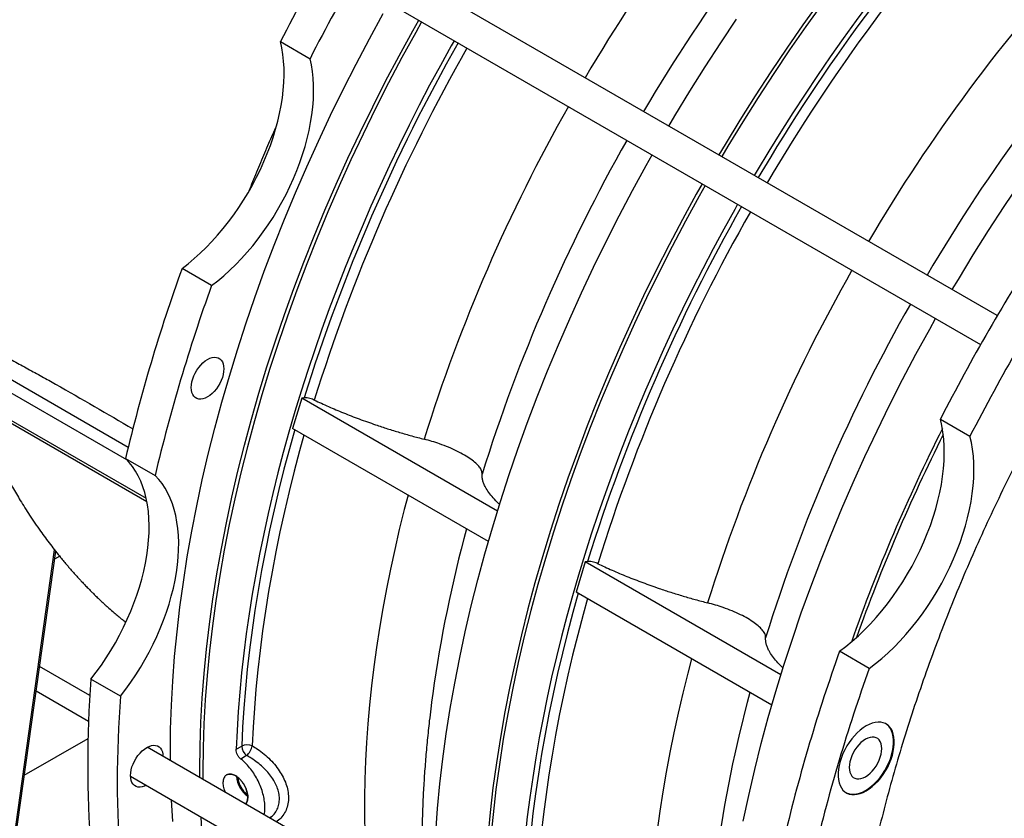
# Model space of a CAD drawing. Units: inches. Extents: x 0.1 to 16.9, y 0.1 to 10.9.
# Drawn here: x 8.6 to 9.3, y 8.6 to 9.1 of the extents above; entities that cross this region are included whole.
import ezdxf

# ---------------------------------------------------------------- set-up
doc = ezdxf.new("R2010")
doc.units = ezdxf.units.IN
doc.header["$MEASUREMENT"] = 0

msp = doc.modelspace()

# ---------------------------------------------------------------- linework, layer by layer
at = {"color": 7, "linetype": 'Continuous', "lineweight": 25}
for p, q in [((9.29423565, 8.92283043), (8.88447074, 9.15938268)), ((8.87336053, 9.14013715), (9.28312457, 8.9035854)), ((8.81747492, 9.10509266), (8.83711678, 9.09375366)), ((8.7716422, 8.94280118), (8.75200034, 8.95414018)), ((8.83157206, 8.86798976), (8.82555877, 8.84775424)), ((8.8332088, 8.86815174), (8.83157206, 8.86798976)), ((8.96177321, 8.79282623), (8.83157206, 8.86798976)), ((8.61863391, 8.86266014), (8.72859235, 8.79918249)), ((8.95574116, 8.77260154), (8.82555877, 8.84775424)), ((9.25636681, 8.85395077), (9.27608723, 8.84256642)), ((8.71443923, 8.82774207), (8.73408109, 8.81640307)), ((8.61867976, 8.42134176), (8.66719013, 8.76703997)), ((8.6196717, 8.42171242), (8.66798868, 8.7660325)), ((8.6706163, 8.76271741), (8.66725086, 8.76077458)), ((9.02013386, 8.75913534), (9.01412057, 8.73889982)), ((9.02177061, 8.75929733), (9.02013386, 8.75913534)), ((9.15033502, 8.68397181), (9.02013386, 8.75913534)), ((9.14430297, 8.66374713), (9.01412057, 8.73889982)), ((9.2091017, 8.68813043), (9.18938128, 8.69951479)), ((8.69071775, 8.67019115), (8.65725077, 8.68951123)), ((8.71108947, 8.66965509), (8.69144762, 8.68099409)), ((8.68984699, 8.65282066), (8.65493065, 8.67297743)), ((8.64708078, 8.61703709), (8.68948618, 8.6415172)), ((9.12808476, 8.4052368), (8.72885301, 8.63570839)), ((8.74427546, 8.6268052), (8.74425475, 8.6321299)), ((8.78799088, 8.63432396), (8.79170946, 8.63647065)), ((8.7949831, 8.63010792), (8.79110434, 8.62786876)), ((8.76391732, 8.61546619), (8.76389661, 8.6207909)), ((8.7177428, 8.61646286), (9.12733593, 8.38000978))]:
    msp.add_line(p, q, dxfattribs=at)
at = {"color": 8, "linetype": 'Continuous', "lineweight": 25}
for p, q in [((8.62141146, 8.89015322), (8.71626369, 8.83539619)), ((8.71529211, 8.82688514), (8.61748309, 8.88334908)), ((8.61748309, 8.86520373), (8.72814875, 8.8013178))]:
    msp.add_line(p, q, dxfattribs=at)
at = {"color": 7, "linetype": 'Continuous', "lineweight": 25, "flags": 128}
for points in [[(9.17601879, 9.13167521), (9.1649958, 9.11631584), (9.15418051, 9.10074626), (9.14358034, 9.08497713), (9.13320254, 9.06901925), (9.12305424, 9.05288358), (9.11314239, 9.03658116), (9.10907258, 9.02972279)], [(9.17601879, 9.13167521), (9.1649958, 9.11631584), (9.15418051, 9.10074626), (9.14358034, 9.08497713), (9.13320254, 9.06901925), (9.12305424, 9.05288358), (9.11314239, 9.03658116), (9.10907258, 9.02972279)], [(9.17798298, 9.13054131), (9.16695999, 9.11518194), (9.1561447, 9.09961236), (9.14554452, 9.08384323), (9.13516673, 9.06788535), (9.12501843, 9.05174968), (9.11510658, 9.03544726), (9.11103677, 9.02858889)], [(9.2091717, 9.13102468), (9.20036176, 9.11912659), (9.19167499, 9.10709185), (9.18311506, 9.09492555), (9.17468559, 9.08263283), (9.16639015, 9.07021889), (9.15823224, 9.05768899), (9.15021531, 9.04504842), (9.14234275, 9.03230253), (9.13461789, 9.0194567), (9.13264281, 9.01611599)], [(9.26432181, 8.94009932), (9.26839161, 8.94695769), (9.27830347, 8.96326011), (9.28845177, 8.97939579), (9.29882956, 8.99535366), (9.30942973, 9.01112279), (9.32024502, 9.02669237), (9.33126802, 9.04205174), (9.34249116, 9.05719036), (9.35390675, 9.07209787), (9.36550699, 9.08676403), (9.3772839, 9.10117881), (9.38922942, 9.11533232), (9.40133537, 9.12921487)], [(8.74425475, 8.6321299), (8.74443143, 8.6478175), (8.74496136, 8.66369835), (8.74584417, 8.67976155), (8.74707926, 8.6959961), (8.74866577, 8.71239088), (8.75060263, 8.72893464), (8.7528885, 8.74561605), (8.75552182, 8.76242368), (8.75850079, 8.77934601), (8.76182335, 8.79637143), (8.76548724, 8.81348828), (8.76948995, 8.83068484), (8.77382872, 8.8479493), (8.7785006, 8.86526985), (8.78350237, 8.88263461), (8.7888306, 8.90003168), (8.79448165, 8.91744914), (8.80045165, 8.93487505), (8.80673649, 8.95229746), (8.81333188, 8.96970444), (8.82023329, 8.98708406), (8.827436, 9.00442441), (8.83493506, 9.02171359), (8.84272534, 9.03893977), (8.8508015, 9.05609114), (8.859158, 9.07315593), (8.86778912, 9.09012247), (8.87668894, 9.10697911), (8.88585137, 9.1237143)], [(8.76389661, 8.6207909), (8.76407329, 8.6364785), (8.76460322, 8.65235935), (8.76548603, 8.66842255), (8.76672111, 8.6846571), (8.76830763, 8.70105188), (8.77024448, 8.71759564), (8.77253036, 8.73427705), (8.77516368, 8.75108468), (8.77814264, 8.768007), (8.78146521, 8.78503243), (8.7851291, 8.80214928), (8.7891318, 8.81934583), (8.79347058, 8.8366103), (8.79814245, 8.85393085), (8.80314422, 8.87129561), (8.80847246, 8.88869268), (8.81412351, 8.90611014), (8.8200935, 8.92353605), (8.82637835, 8.94095846), (8.83297373, 8.95836544), (8.83987515, 8.97574506), (8.84707785, 8.99308541), (8.85457691, 9.01037459), (8.8623672, 9.02760077), (8.87044336, 9.04475213), (8.87879986, 9.06181693), (8.88743098, 9.07878346), (8.8963308, 9.0956401), (8.90549322, 9.1123753), (8.90939964, 9.11933221)], [(8.91136382, 9.11819831), (8.90745741, 9.1112414), (8.89829499, 9.0945062), (8.88939516, 9.07764956), (8.88076404, 9.06068303), (8.87240754, 9.04361823), (8.86433138, 9.02646687), (8.8565411, 9.00924069), (8.84904204, 8.99195151), (8.84183933, 8.97461116), (8.83493792, 8.95723154), (8.82834253, 8.93982456), (8.82205769, 8.92240215), (8.81608769, 8.90497624), (8.81043664, 8.88755878), (8.80510841, 8.87016171), (8.80010664, 8.85279695), (8.79543477, 8.8354764), (8.79109599, 8.81821193), (8.78709328, 8.80101538), (8.78342939, 8.78389853), (8.78010683, 8.7668731), (8.77712786, 8.74995078), (8.77449454, 8.73314315), (8.77220867, 8.71646174), (8.77027181, 8.69991798), (8.7686853, 8.6835232), (8.76745021, 8.66728865), (8.7665674, 8.65122545), (8.76603748, 8.6353446), (8.76586079, 8.619657), (8.7658815, 8.61433229)], [(8.91136382, 9.11819831), (8.90745741, 9.1112414), (8.89829499, 9.0945062), (8.88939516, 9.07764956), (8.88076404, 9.06068303), (8.87240754, 9.04361823), (8.86433138, 9.02646687), (8.8565411, 9.00924069), (8.84904204, 8.99195151), (8.84183933, 8.97461116), (8.83493792, 8.95723154), (8.82834253, 8.93982456), (8.82205769, 8.92240215), (8.81608769, 8.90497624), (8.81043664, 8.88755878), (8.80510841, 8.87016171), (8.80010664, 8.85279695), (8.79543477, 8.8354764), (8.79109599, 8.81821193), (8.78709328, 8.80101538), (8.78342939, 8.78389853), (8.78010683, 8.7668731), (8.77712786, 8.74995078), (8.77449454, 8.73314315), (8.77220867, 8.71646174), (8.77027181, 8.69991798), (8.7686853, 8.6835232), (8.76745021, 8.66728865), (8.7665674, 8.65122545), (8.76603748, 8.6353446), (8.76586079, 8.619657), (8.7658815, 8.61433229)], [(9.07576, 9.04895374), (9.0798298, 9.05581211), (9.08974166, 9.07211453), (9.09988996, 9.0882502), (9.11026775, 9.10420807), (9.12086793, 9.1199772)], [(9.07576, 9.04895374), (9.0798298, 9.05581211), (9.08974166, 9.07211453), (9.09988996, 9.0882502), (9.11026775, 9.10420807), (9.12086793, 9.1199772)], [(8.75200034, 8.95414018), (8.75608829, 8.95731963), (8.7601336, 8.96071988), (8.76412522, 8.96433164), (8.76805227, 8.96814507), (8.77190402, 8.97214974), (8.77566996, 8.97633474), (8.77933981, 8.98068864), (8.78290356, 8.98519956), (8.78635149, 8.98985518), (8.78967417, 8.99464281), (8.79286254, 8.99954936), (8.79590791, 9.00456146), (8.79880195, 9.00966541), (8.80153677, 9.0148473), (8.8041049, 9.02009297), (8.80649935, 9.02538812), (8.80871356, 9.03071828), (8.8107415, 9.03606891), (8.81257763, 9.04142542), (8.81421694, 9.04677317), (8.81565496, 9.05209757), (8.81688776, 9.05738409), (8.81791198, 9.06261831), (8.81872482, 9.06778593), (8.81932406, 9.07287285), (8.81970807, 9.07786519), (8.81987581, 9.08274932), (8.8198268, 9.08751192), (8.81956119, 9.09213998), (8.8190797, 9.09662087), (8.81838364, 9.10094236), (8.81747492, 9.10509266)], [(8.93296986, 9.10572541), (8.93106248, 9.10234142), (8.92380007, 9.08922854), (8.91669803, 9.07603769), (8.90975939, 9.06277444), (8.90298705, 9.0494444), (8.8963839, 9.03605321), (8.88995272, 9.02260653), (8.88369623, 9.00911004), (8.87761708, 8.99556946), (8.87171784, 8.98199052), (8.86600101, 8.96837894), (8.86046899, 8.95474049), (8.85512413, 8.94108094), (8.84996869, 8.92740606), (8.84500485, 8.91372164), (8.84023471, 8.90003345), (8.83566029, 8.8863473), (8.83128352, 8.87266896), (8.82710625, 8.85900422), (8.82313025, 8.84535887), (8.81935719, 8.83173866), (8.81578868, 8.81814936), (8.81242623, 8.80459672), (8.80927125, 8.79108646), (8.80632508, 8.77762431), (8.80358896, 8.76421594), (8.80106406, 8.75086704), (8.79875144, 8.73758325), (8.79665208, 8.72437018), (8.79476686, 8.71123342), (8.79309658, 8.69817853), (8.79164196, 8.68521103), (8.7904036, 8.6723364), (8.78938203, 8.65956008), (8.78857767, 8.64688748), (8.78799088, 8.63432396)], [(8.93296986, 9.10572541), (8.93106248, 9.10234142), (8.92380007, 9.08922854), (8.91669803, 9.07603769), (8.90975939, 9.06277444), (8.90298705, 9.0494444), (8.8963839, 9.03605321), (8.88995272, 9.02260653), (8.88369623, 9.00911004), (8.87761708, 8.99556946), (8.87171784, 8.98199052), (8.86600101, 8.96837894), (8.86046899, 8.95474049), (8.85512413, 8.94108094), (8.84996869, 8.92740606), (8.84500485, 8.91372164), (8.84023471, 8.90003345), (8.83566029, 8.8863473), (8.83128352, 8.87266896), (8.82710625, 8.85900422), (8.82313025, 8.84535887), (8.81935719, 8.83173866), (8.81578868, 8.81814936), (8.81242623, 8.80459672), (8.80927125, 8.79108646), (8.80632508, 8.77762431), (8.80358896, 8.76421594), (8.80106406, 8.75086704), (8.79875144, 8.73758325), (8.79665208, 8.72437018), (8.79476686, 8.71123342), (8.79309658, 8.69817853), (8.79164196, 8.68521103), (8.7904036, 8.6723364), (8.78938203, 8.65956008), (8.78857767, 8.64688748), (8.78799088, 8.63432396)], [(8.7716422, 8.94280118), (8.77573015, 8.94598063), (8.77977545, 8.94938087), (8.78376708, 8.95299264), (8.78769412, 8.95680606), (8.79154587, 8.96081074), (8.79531181, 8.96499574), (8.79898167, 8.96934964), (8.80254542, 8.97386056), (8.80599334, 8.97851618), (8.80931602, 8.9833038), (8.8125044, 8.98821036), (8.81554976, 8.99322245), (8.8184438, 8.99832641), (8.82117862, 9.0035083), (8.82374676, 9.00875397), (8.8261412, 9.01404911), (8.82835541, 9.01937928), (8.83038335, 9.02472991), (8.83221948, 9.03008642), (8.83385879, 9.03543417), (8.83529681, 9.04075857), (8.83652962, 9.04604509), (8.83755383, 9.0512793), (8.83836667, 9.05644692), (8.83896592, 9.06153385), (8.83934993, 9.06652619), (8.83951766, 9.07141032), (8.83946866, 9.07617292), (8.83920304, 9.08080098), (8.83872155, 9.08528187), (8.8380255, 9.08960336), (8.83711678, 9.09375366)], [(8.92073525, 8.57879908), (8.92197033, 8.59503363), (8.92355685, 8.61142841), (8.9254937, 8.62797217), (8.92777958, 8.64465358), (8.9304129, 8.66146121), (8.93339186, 8.67838354), (8.93671443, 8.69540896), (8.94037832, 8.71252581), (8.94438103, 8.72972237), (8.9487198, 8.74698683), (8.95339167, 8.76430738), (8.95839344, 8.78167214), (8.96372168, 8.79906921), (8.96937273, 8.81648667), (8.97534272, 8.83391258), (8.98162757, 8.85133499), (8.98822296, 8.86874197), (8.99512437, 8.88612159), (9.00232707, 8.90346194), (9.00982614, 8.92075112), (9.01761642, 8.9379773), (9.02569258, 8.95512867), (9.03404908, 8.97219346), (9.0426802, 8.98916), (9.05158002, 9.00601664), (9.06074245, 9.02275183), (9.06464886, 9.02970875)], [(8.92073525, 8.57879908), (8.92197033, 8.59503363), (8.92355685, 8.61142841), (8.9254937, 8.62797217), (8.92777958, 8.64465358), (8.9304129, 8.66146121), (8.93339186, 8.67838354), (8.93671443, 8.69540896), (8.94037832, 8.71252581), (8.94438103, 8.72972237), (8.9487198, 8.74698683), (8.95339167, 8.76430738), (8.95839344, 8.78167214), (8.96372168, 8.79906921), (8.96937273, 8.81648667), (8.97534272, 8.83391258), (8.98162757, 8.85133499), (8.98822296, 8.86874197), (8.99512437, 8.88612159), (9.00232707, 8.90346194), (9.00982614, 8.92075112), (9.01761642, 8.9379773), (9.02569258, 8.95512867), (9.03404908, 8.97219346), (9.0426802, 8.98916), (9.05158002, 9.00601664), (9.06074245, 9.02275183), (9.06464886, 9.02970875)], [(9.09796144, 9.0104778), (9.09405503, 9.00352089), (9.08489261, 8.98678569), (9.07599279, 8.96992905), (9.06736167, 8.95296252), (9.05900516, 8.93589772), (9.050929, 8.91874635), (9.04313872, 8.90152018), (9.03563966, 8.88423099), (9.02843695, 8.86689065), (9.02153554, 8.84951103), (9.01494015, 8.83210405), (9.00865531, 8.81468163), (9.00268532, 8.79725572), (8.99703426, 8.77983827), (8.99170603, 8.7624412), (8.98670426, 8.74507644), (8.98203239, 8.72775589), (8.97769361, 8.71049142), (8.97369091, 8.69329487), (8.97002702, 8.67617801), (8.96670445, 8.65915259), (8.96372548, 8.64223027), (8.96109216, 8.62542264), (8.95880629, 8.60874123), (8.95686943, 8.59219746), (8.95528292, 8.57580269)], [(9.09796144, 9.0104778), (9.09405503, 9.00352089), (9.08489261, 8.98678569), (9.07599279, 8.96992905), (9.06736167, 8.95296252), (9.05900516, 8.93589772), (9.050929, 8.91874635), (9.04313872, 8.90152018), (9.03563966, 8.88423099), (9.02843695, 8.86689065), (9.02153554, 8.84951103), (9.01494015, 8.83210405), (9.00865531, 8.81468163), (9.00268532, 8.79725572), (8.99703426, 8.77983827), (8.99170603, 8.7624412), (8.98670426, 8.74507644), (8.98203239, 8.72775589), (8.97769361, 8.71049142), (8.97369091, 8.69329487), (8.97002702, 8.67617801), (8.96670445, 8.65915259), (8.96372548, 8.64223027), (8.96109216, 8.62542264), (8.95880629, 8.60874123), (8.95686943, 8.59219746), (8.95528292, 8.57580269)], [(9.09992563, 9.0093439), (9.09601922, 9.00238699), (9.08685679, 8.98565179), (9.07795697, 8.96879515), (9.06932585, 8.95182862), (9.06096935, 8.93476382), (9.05289319, 8.91761245), (9.04510291, 8.90038628), (9.03760385, 8.88309709), (9.03040114, 8.86575675), (9.02349973, 8.84837713), (9.01690434, 8.83097015), (9.01061949, 8.81354773), (9.0046495, 8.79612182), (8.99899845, 8.77870437), (8.99367021, 8.7613073), (8.98866845, 8.74394254), (8.98399657, 8.72662199), (8.9796578, 8.70935752), (8.97565509, 8.69216097), (8.9719912, 8.67504411), (8.96866863, 8.65801869), (8.96568967, 8.64109637), (8.96305635, 8.62428874), (8.96077048, 8.60760733), (8.95883362, 8.59106356), (8.9572471, 8.57466879)], [(9.12153167, 8.996871), (9.11962428, 8.99348701), (9.11236187, 8.98037413), (9.10525984, 8.96718327), (9.09832119, 8.95392002), (9.09154886, 8.94058998), (9.08494571, 8.92719879), (9.07851453, 8.91375211), (9.07225804, 8.90025563), (9.06617889, 8.88671505), (9.06027965, 8.8731361), (9.05456281, 8.85952452), (9.0490308, 8.84588608), (9.04368594, 8.83222653), (9.0385305, 8.81855165), (9.03356666, 8.80486722), (9.02879652, 8.79117904), (9.0242221, 8.77749288), (9.01984533, 8.76381455), (9.01566806, 8.75014981), (9.01169206, 8.73650445), (9.007919, 8.72288425), (9.00435049, 8.70929495), (9.00098804, 8.69574231), (8.99783306, 8.68223205), (8.99488689, 8.66876989), (8.99215077, 8.65536153), (8.98962587, 8.64201263), (8.98731325, 8.62872883), (8.98521389, 8.61551576), (8.98332867, 8.60237901), (8.98165839, 8.58932412), (8.98020377, 8.57635661)], [(9.12527624, 8.58655454), (9.12894013, 8.6036714), (9.13294283, 8.62086795), (9.13728161, 8.63813242), (9.14195348, 8.65545297), (9.14695525, 8.67281773), (9.15228349, 8.6902148), (9.15793454, 8.70763226), (9.16390453, 8.72505816), (9.17018938, 8.74248058), (9.17678476, 8.75988756), (9.18368618, 8.77726718), (9.19088888, 8.79460752), (9.19838795, 8.81189671), (9.20617823, 8.82912289), (9.21425439, 8.84627425), (9.22261089, 8.86333905), (9.23124201, 8.88030558), (9.24014183, 8.89716222), (9.24930425, 8.91389742), (9.25321067, 8.92085433)], [(8.75818198, 8.87496139), (8.75829194, 8.87680024), (8.75861958, 8.8787286), (8.75915823, 8.88070724), (8.75989692, 8.88269586), (8.76082062, 8.88465399), (8.76191053, 8.88654176), (8.76314445, 8.88832074), (8.76449726, 8.88995472), (8.76594144, 8.89141044), (8.76744757, 8.89265825), (8.768985, 8.89367277), (8.77052243, 8.89443333), (8.77202856, 8.89492446), (8.77347274, 8.89513615), (8.77482555, 8.8950641), (8.77605947, 8.89470977), (8.77714938, 8.89408038), (8.77807308, 8.89318873), (8.77881177, 8.89205299), (8.77935042, 8.89069627), (8.77967806, 8.88914618), (8.77978802, 8.88743429), (8.77967806, 8.88559545), (8.77935042, 8.88366708), (8.77881177, 8.88168844), (8.77807308, 8.87969982), (8.77714938, 8.87774169), (8.77605947, 8.87585393), (8.77482555, 8.87407494), (8.77347274, 8.87244096), (8.77202856, 8.87098525), (8.77052243, 8.86973743), (8.768985, 8.86872291), (8.76744757, 8.86796235), (8.76594144, 8.86747122), (8.76449726, 8.86725953), (8.76314445, 8.86733158), (8.76191053, 8.86768591), (8.76082062, 8.8683153), (8.75989692, 8.86920695), (8.75915823, 8.87034269), (8.75861958, 8.87169942), (8.75829194, 8.8732495), (8.75818198, 8.87496139)], [(9.18938128, 8.69951479), (9.19358267, 8.70273433), (9.19774184, 8.70618479), (9.20184717, 8.70985651), (9.2058872, 8.71373924), (9.20985062, 8.71782212), (9.21372637, 8.72209375), (9.2175036, 8.72654218), (9.22117177, 8.731155), (9.22472063, 8.73591929), (9.22814025, 8.74082176), (9.23142108, 8.74584869), (9.23455394, 8.75098604), (9.2375301, 8.75621945), (9.24034122, 8.7615343), (9.24297944, 8.76691574), (9.24543741, 8.77234871), (9.24770825, 8.77781805), (9.2497856, 8.78330846), (9.25166368, 8.7888046), (9.25333722, 8.79429111), (9.25480155, 8.79975266), (9.25605258, 8.80517398), (9.25708681, 8.81053993), (9.25790135, 8.8158355), (9.25849393, 8.8210459), (9.25886288, 8.82615657), (9.25900719, 8.83115322), (9.25892644, 8.83602189), (9.25862086, 8.84074897), (9.2580913, 8.84532125), (9.25733925, 8.84972595), (9.25636681, 8.85395077)], [(9.2091017, 8.68813043), (9.21330309, 8.69134998), (9.21746226, 8.69480043), (9.22156759, 8.69847215), (9.22560762, 8.70235488), (9.22957104, 8.70643776), (9.23344679, 8.71070939), (9.23722402, 8.71515783), (9.2408922, 8.71977064), (9.24444105, 8.72453493), (9.24786067, 8.7294374), (9.2511415, 8.73446433), (9.25427437, 8.73960168), (9.25725052, 8.7448351), (9.26006164, 8.75014995), (9.26269987, 8.75553138), (9.26515783, 8.76096436), (9.26742867, 8.76643369), (9.26950602, 8.7719241), (9.2713841, 8.77742024), (9.27305764, 8.78290675), (9.27452197, 8.7883683), (9.275773, 8.79378963), (9.27680723, 8.79915557), (9.27762177, 8.80445115), (9.27821435, 8.80966155), (9.27858331, 8.81477221), (9.27872761, 8.81976886), (9.27864686, 8.82463753), (9.27834128, 8.82936461), (9.27781172, 8.83393689), (9.27705967, 8.8383416), (9.27608723, 8.84256642)], [(8.69144762, 8.68099409), (8.6949528, 8.68558124), (8.69833726, 8.69030658), (8.70159176, 8.69515721), (8.70470741, 8.70011991), (8.70767571, 8.70518113), (8.71048856, 8.71032705), (8.71313828, 8.71554362), (8.71561764, 8.72081662), (8.71791988, 8.72613165), (8.7200387, 8.73147419), (8.72196834, 8.73682968), (8.72370351, 8.74218349), (8.72523949, 8.74752101), (8.72657208, 8.75282768), (8.72769765, 8.75808901), (8.72861311, 8.76329064), (8.72931599, 8.76841837), (8.72980435, 8.77345821), (8.73007686, 8.7783964), (8.73013279, 8.78321947), (8.72997197, 8.78791425), (8.72959485, 8.79246793), (8.72900245, 8.79686808), (8.72819639, 8.80110269), (8.72717888, 8.80516021), (8.72595269, 8.80902955), (8.72452116, 8.81270016), (8.72288821, 8.81616202), (8.72105828, 8.81940568), (8.71903638, 8.8224223), (8.71682802, 8.82520362), (8.71443923, 8.82774207)], [(8.71108947, 8.66965509), (8.71459466, 8.67424223), (8.71797912, 8.67896757), (8.72123361, 8.68381821), (8.72434926, 8.68878091), (8.72731756, 8.69384213), (8.73013041, 8.69898805), (8.73278013, 8.70420462), (8.7352595, 8.70947762), (8.73756173, 8.71479264), (8.73968056, 8.72013519), (8.74161019, 8.72549068), (8.74334537, 8.73084449), (8.74488134, 8.73618201), (8.74621393, 8.74148868), (8.7473395, 8.74675001), (8.74825497, 8.75195164), (8.74895784, 8.75707937), (8.7494462, 8.76211921), (8.74971872, 8.7670574), (8.74977464, 8.77188047), (8.74961382, 8.77657525), (8.7492367, 8.78112893), (8.7486443, 8.78552908), (8.74783825, 8.78976369), (8.74682074, 8.79382121), (8.74559454, 8.79769055), (8.74416302, 8.80136116), (8.74253006, 8.80482302), (8.74070014, 8.80806668), (8.73867823, 8.81108329), (8.73646988, 8.81386462), (8.73408109, 8.81640307)], [(8.91878039, 8.67143029), (8.91800825, 8.66566797), (8.91743075, 8.66113639)], [(8.91878039, 8.67143029), (8.91800825, 8.66566797), (8.91743075, 8.66113639)], [(9.20707693, 8.60669978), (9.20909866, 8.60799348), (9.21109668, 8.60952516), (9.21304757, 8.61127688), (9.21492846, 8.61322809), (9.2167173, 8.61535592), (9.21839311, 8.61763543), (9.21993626, 8.62003988), (9.22132864, 8.62254109), (9.22255393, 8.62510973), (9.22359777, 8.6277157), (9.22444791, 8.63032842), (9.2250944, 8.63291728), (9.22552965, 8.63545192), (9.22574856, 8.63790263), (9.22574856, 8.64024067), (9.22552965, 8.64243863), (9.2250944, 8.64447074), (9.22444791, 8.64631318), (9.22359777, 8.64794435), (9.22255393, 8.64934512), (9.22132864, 8.65049907), (9.21993626, 8.65139268), (9.21839311, 8.65201545), (9.2167173, 8.6523601), (9.21492846, 8.65242259), (9.21304757, 8.65220217), (9.21109668, 8.65170143), (9.20909866, 8.65092626), (9.20707693, 8.64988572), (9.20505521, 8.64859202), (9.20305719, 8.64706034), (9.2011063, 8.64530862), (9.19922541, 8.64335741), (9.19743657, 8.64122958), (9.19576075, 8.63895007), (9.19421761, 8.63654562), (9.19282523, 8.63404441), (9.19159994, 8.63147577), (9.1905561, 8.62886981), (9.18970596, 8.62625708), (9.18905947, 8.62366822), (9.18862422, 8.62113358), (9.18840531, 8.61868287), (9.18840531, 8.61634483), (9.18862422, 8.61414687), (9.18905947, 8.61211476), (9.18970596, 8.61027232), (9.1905561, 8.60864115), (9.19159994, 8.60724038), (9.19282523, 8.60608643), (9.19421761, 8.60519282), (9.19576075, 8.60457005), (9.19743657, 8.6042254), (9.19922541, 8.60416291), (9.2011063, 8.60438333), (9.20305719, 8.60488407), (9.20505521, 8.60565925), (9.20707693, 8.60669978)], [(9.20660553, 8.60697192), (9.20862725, 8.60826561), (9.21062527, 8.6097973), (9.21257616, 8.61154902), (9.21445706, 8.61350023), (9.2162459, 8.61562806), (9.21792171, 8.61790757), (9.21946485, 8.62031202), (9.22085723, 8.62281323), (9.22208252, 8.62538187), (9.22312636, 8.62798783), (9.22397651, 8.63060056), (9.224623, 8.63318942), (9.22505824, 8.63572406), (9.22527715, 8.63817476), (9.22527715, 8.6405128), (9.22505824, 8.64271077), (9.224623, 8.64474288), (9.22397651, 8.64658532), (9.22312636, 8.64821649), (9.22208252, 8.64961726), (9.22085723, 8.65077121), (9.22006028, 8.65132736)], [(9.20660553, 8.61608996), (9.20814296, 8.61710447), (9.20964909, 8.61835229), (9.21109327, 8.61980801), (9.21244608, 8.62144199), (9.21368, 8.62322097), (9.21476991, 8.62510874), (9.21569361, 8.62706687), (9.2164323, 8.62905549), (9.21697095, 8.63103412), (9.21729859, 8.63296249), (9.21740855, 8.63480134), (9.21729859, 8.63651323), (9.21697095, 8.63806331), (9.2164323, 8.63942003), (9.21569361, 8.64055578), (9.21476991, 8.64144742), (9.21368, 8.64207682), (9.21244608, 8.64243114), (9.21109327, 8.6425032), (9.20964909, 8.6422915), (9.20814296, 8.64180038), (9.20660553, 8.64103982), (9.2050681, 8.6400253), (9.20356197, 8.63877748), (9.20211779, 8.63732177), (9.20076498, 8.63568778), (9.19953106, 8.6339088), (9.19844115, 8.63202103), (9.19751745, 8.63006291), (9.19677876, 8.62807428), (9.19624011, 8.62609565), (9.19591247, 8.62416728), (9.19580251, 8.62232844), (9.19591247, 8.62061655), (9.19624011, 8.61906646), (9.19677876, 8.61770974), (9.19751745, 8.61657399), (9.19844115, 8.61568235), (9.19953106, 8.61505296), (9.20076498, 8.61469863), (9.20211779, 8.61462658), (9.20356197, 8.61483827), (9.2050681, 8.61532939), (9.20660553, 8.61608996)], [(8.71773825, 8.61682225), (8.71784821, 8.61866109), (8.71817585, 8.62058946), (8.7187145, 8.62256809), (8.71945319, 8.62455672), (8.72037689, 8.62651484), (8.72146679, 8.62840261), (8.72270071, 8.63018159), (8.72405353, 8.63181558), (8.72549771, 8.63327129), (8.72700384, 8.63451911), (8.72854127, 8.63553363), (8.7300787, 8.63629419), (8.73158483, 8.63678531), (8.733029, 8.63699701), (8.73438182, 8.63692495), (8.73561574, 8.63657063), (8.73670565, 8.63594123), (8.73762935, 8.63504959), (8.73836804, 8.63391384), (8.73890669, 8.63255712), (8.73923433, 8.63100704), (8.73933974, 8.62965453)], [(8.72822953, 8.610409), (8.72700384, 8.6098232), (8.72549771, 8.60933208), (8.72405353, 8.60912039), (8.72270071, 8.60919244), (8.72146679, 8.60954677), (8.72037689, 8.61017616), (8.71945319, 8.6110678), (8.7187145, 8.61220355), (8.71817585, 8.61356027), (8.71784821, 8.61511036), (8.71773825, 8.61682225)], [(9.19362218, 8.60553028), (9.19374621, 8.60546496), (9.19528935, 8.60484218), (9.19696516, 8.60449753), (9.198754, 8.60443505), (9.2006349, 8.60465547), (9.20258579, 8.6051562), (9.20458381, 8.60593138), (9.20660553, 8.60697192)], [(8.74584417, 8.58633335), (8.74499175, 8.60073238)], [(8.76548603, 8.57499435), (8.7646336, 8.58939338)]]:
    msp.add_lwpolyline(points, dxfattribs=at)
at = {"color": 8, "linetype": 'Continuous', "lineweight": 25, "flags": 128}
for points in [[(8.82692384, 8.8469662), (8.82338538, 8.83427049), (8.81978169, 8.82065511), (8.816386, 8.80707597), (8.81319975, 8.79353889), (8.81022433, 8.78004971), (8.80746101, 8.76661424), (8.80491099, 8.75323825), (8.80257536, 8.73992751), (8.80045512, 8.72668773), (8.7985512, 8.71352462), (8.7968644, 8.70044385), (8.79539546, 8.68745104), (8.794145, 8.67455179), (8.79311357, 8.66175164), (8.79230161, 8.6490561), (8.79170946, 8.63647065)], [(8.82692384, 8.8469662), (8.82338538, 8.83427049), (8.81978169, 8.82065511), (8.816386, 8.80707597), (8.81319975, 8.79353889), (8.81022433, 8.78004971), (8.80746101, 8.76661424), (8.80491099, 8.75323825), (8.80257536, 8.73992751), (8.80045512, 8.72668773), (8.7985512, 8.71352462), (8.7968644, 8.70044385), (8.79539546, 8.68745104), (8.794145, 8.67455179), (8.79311357, 8.66175164), (8.79230161, 8.6490561), (8.79170946, 8.63647065)], [(8.83308221, 8.84341105), (8.83016334, 8.83289342), (8.82658911, 8.81938555), (8.82322116, 8.80591364), (8.82006095, 8.79248348), (8.81710983, 8.77910085), (8.81436907, 8.7657715), (8.81183986, 8.75250116), (8.80952328, 8.73929555), (8.80742032, 8.72616034), (8.8055319, 8.71310119), (8.80385882, 8.7001237), (8.80240179, 8.68723346), (8.80116146, 8.67443601), (8.80013835, 8.66173686), (8.79933291, 8.64914146), (8.79874547, 8.63665524)], [(8.83308221, 8.84341105), (8.83016334, 8.83289342), (8.82658911, 8.81938555), (8.82322116, 8.80591364), (8.82006095, 8.79248348), (8.81710983, 8.77910085), (8.81436907, 8.7657715), (8.81183986, 8.75250116), (8.80952328, 8.73929555), (8.80742032, 8.72616034), (8.8055319, 8.71310119), (8.80385882, 8.7001237), (8.80240179, 8.68723346), (8.80116146, 8.67443601), (8.80013835, 8.66173686), (8.79933291, 8.64914146), (8.79874547, 8.63665524)], [(8.90233825, 8.80343039), (8.89981647, 8.79377367), (8.89652821, 8.78051733), (8.89345226, 8.76730451), (8.89059003, 8.75414132), (8.88794286, 8.74103386), (8.88551195, 8.72798818), (8.88329844, 8.71501032), (8.88130336, 8.70210628), (8.87952762, 8.68928204), (8.87797204, 8.67654353), (8.87663736, 8.66389664), (8.87552417, 8.65134721), (8.87463301, 8.63890106), (8.87396427, 8.62656395), (8.87351827, 8.61434158), (8.87329522, 8.6022396), (8.87329522, 8.59026362), (8.87351827, 8.57841916), (8.87396427, 8.56671173), (8.87463301, 8.55514672), (8.87489992, 8.5513973)], [(8.90233825, 8.80343039), (8.89981647, 8.79377367), (8.89652821, 8.78051733), (8.89345226, 8.76730451), (8.89059003, 8.75414132), (8.88794286, 8.74103386), (8.88551195, 8.72798818), (8.88329844, 8.71501032), (8.88130336, 8.70210628), (8.87952762, 8.68928204), (8.87797204, 8.67654353), (8.87663736, 8.66389664), (8.87552417, 8.65134721), (8.87463301, 8.63890106), (8.87396427, 8.62656395), (8.87351827, 8.61434158), (8.87329522, 8.6022396), (8.87329522, 8.59026362), (8.87351827, 8.57841916), (8.87396427, 8.56671173), (8.87463301, 8.55514672), (8.87489992, 8.5513973)], [(9.01548565, 8.73811178), (9.01194719, 8.72541607), (9.0083435, 8.7118007), (9.0049478, 8.69822155), (9.00176156, 8.68468448), (8.99878614, 8.6711953), (8.99602282, 8.65775983), (8.9934728, 8.64438384), (8.99113717, 8.63107309), (8.98901693, 8.61783332), (8.98711301, 8.60467021), (8.98542621, 8.59158944), (8.98395727, 8.57859663), (8.98270681, 8.56569737), (8.98167538, 8.55289722), (8.98086342, 8.54020169), (8.98027127, 8.52761623)], [(9.02164402, 8.73455663), (9.01872515, 8.72403901), (9.01515091, 8.71053114), (9.01178297, 8.69705923), (9.00862275, 8.68362907), (9.00567164, 8.67024643), (9.00293088, 8.65691708), (9.00040167, 8.64364675), (8.99808509, 8.63044114), (8.99598213, 8.61730593), (8.99409371, 8.60424677), (8.99242062, 8.59126928), (8.9909636, 8.57837904), (8.98972327, 8.56558159), (8.98870016, 8.55288244), (8.98789471, 8.54028705), (8.98730728, 8.52780083)], [(9.09090006, 8.69457597), (9.08837828, 8.68491926), (9.08509002, 8.67166292), (9.08201407, 8.6584501), (9.07915184, 8.64528691), (9.07650466, 8.63217944), (9.07407376, 8.61913376), (9.07186025, 8.6061559), (9.06986517, 8.59325187), (9.06808943, 8.58042763), (9.06653385, 8.56768911), (9.06519916, 8.55504222), (9.06408598, 8.5424928), (9.06319481, 8.53004665), (9.06252608, 8.51770954), (9.06208008, 8.50548716), (9.06185703, 8.49338518), (9.06185703, 8.4814092), (9.06208008, 8.46956475), (9.06252608, 8.45785731), (9.06319481, 8.4462923), (9.06346173, 8.44254289)]]:
    msp.add_lwpolyline(points, dxfattribs=at)
at = {"color": 8, "linetype": 'Continuous', "lineweight": 25}
for centre, radius, start, end in [((9.99448872, 8.50878185), 1.1300303, 137.32403176, 149.57230734), ((10.03638671, 8.48460424), 1.13349466, 137.32230619, 149.57404223), ((10.1699702, 8.40765991), 1.19957483, 137.29175446, 149.60476108), ((10.1680576, 8.40873917), 1.19055415, 137.29578403, 149.60070976), ((10.18305053, 8.39992744), 1.1300303, 137.32403176, 149.57230734), ((10.22494852, 8.37574982), 1.13349466, 137.32230619, 149.57404223), ((9.97863738, 8.51156254), 1.19965098, 150.39514763, 162.70784655), ((9.97674592, 8.51267928), 1.19062987, 150.39915562, 162.70381681), ((9.99090071, 8.50452473), 1.12905072, 150.4215195, 162.68129825), ((10.03278737, 8.48033405), 1.13251182, 150.41980041, 162.68302666), ((10.16719919, 8.40270813), 1.19965098, 150.39514763, 162.70784655), ((10.16530773, 8.40382486), 1.19062987, 150.39915562, 162.70381681), ((10.17946252, 8.39567032), 1.12905072, 150.4215195, 162.68129825), ((10.22134918, 8.37147964), 1.13251182, 150.41980041, 162.68302666), ((9.80718879, 8.54741384), 0.89702261, 164.9034635, 172.05320777), ((9.99575059, 8.43855942), 0.89702261, 164.9034635, 172.05320777)]:
    msp.add_arc(centre, radius, start, end, dxfattribs=at)
at = {"color": 7, "linetype": 'Continuous', "lineweight": 25}
for centre, radius, start, end in [((10.01750822, 8.49239382), 1.34739741, 147.04741143, 152.95258842), ((10.03715007, 8.48105482), 1.34739741, 147.04741143, 152.95258842), ((10.45562071, 8.23947687), 1.34751182, 147.12970128, 152.87029858), ((10.47534113, 8.22809251), 1.34751182, 147.12970128, 152.87029858), ((9.83868917, 8.56243418), 1.15513038, 160.17788124, 166.72189231), ((9.85833102, 8.55109518), 1.15513038, 160.17788124, 166.72189231), ((10.33500407, 8.3044186), 1.20651883, 153.23838534, 160.57392515), ((10.33899425, 8.30235997), 1.20874181, 153.38909493, 160.35559877), ((10.27678073, 8.30950724), 1.15522441, 160.26907988, 166.63069368), ((10.29650115, 8.29812288), 1.15522441, 160.26907988, 166.63069368), ((9.42321239, 8.62432299), 0.73395592, 175.57160046, 184.42839954), ((9.44285424, 8.61298399), 0.73395592, 175.57160046, 184.42839954), ((8.79544562, 8.6282478), 0.00903184, 68.57042784, 114.43526888), ((8.80038427, 8.63691036), 0.00868595, 182.90172139, 231.55022548), ((8.78582202, 8.63972693), 0.01328348, 313.60321051, 346.62982769), ((8.80549546, 8.61758844), 0.01741104, 184.09607412, 235.60778181), ((8.8046322, 8.6170898), 0.01568627, 185.16877933, 234.46590915)]:
    msp.add_arc(centre, radius, start, end, dxfattribs=at)
for points, knots in [([(9.68330706, 9.25445374), (9.67762574, 9.25091707), (9.6662599, 9.24384172), (9.6492503, 9.23241102), (9.63229453, 9.22040324), (9.61548354, 9.20782655), (9.59883024, 9.19471427), (9.58234669, 9.181082), (9.565985, 9.16689466), (9.54977221, 9.15217373), (9.53357271, 9.13678858), (9.51740679, 9.12072446), (9.50129436, 9.10397762), (9.48540781, 9.08672501), (9.46977472, 9.06899797), (9.45455727, 9.05098682), (9.43975914, 9.03272031), (9.42537886, 9.01422895), (9.41129346, 8.99536297), (9.39752575, 8.97615335), (9.38396333, 8.95643462), (9.3706297, 8.93620771), (9.3575472, 8.91547913), (9.34485834, 8.89446559), (9.33258656, 8.87320326), (9.3208555, 8.85190785), (9.30966226, 8.83060328), (9.29899508, 8.80931363), (9.28876513, 8.78787221), (9.27898844, 8.76631458), (9.26958758, 8.74445738), (9.26058646, 8.7223131), (9.25200655, 8.69989752), (9.24394501, 8.67744835), (9.23641788, 8.65500491), (9.22950382, 8.63280624), (9.22319518, 8.61086977), (9.21747293, 8.589209), (9.21228084, 8.56763956), (9.20762556, 8.5461967), (9.20347244, 8.52470072), (9.19984384, 8.50317254), (9.19675986, 8.48163507), (9.19425491, 8.4603167), (9.19234802, 8.43926229), (9.19105416, 8.4194034), (9.19064518, 8.40670243), (9.19045543, 8.4008097)], [0, 0, 0, 0, 0.022203173, 0.044418865, 0.066634731, 0.088838142, 0.110774964, 0.132729786, 0.154690518, 0.176645122, 0.198581762, 0.221154314, 0.243746863, 0.266346266, 0.288939113, 0.311511916, 0.333458102, 0.35542227, 0.377392485, 0.399356701, 0.421302927, 0.443881938, 0.466480932, 0.489086385, 0.511684937, 0.534263578, 0.556241812, 0.578238211, 0.600240768, 0.622237312, 0.644215669, 0.666830204, 0.689464712, 0.712105626, 0.734739598, 0.757353685, 0.779330512, 0.801325567, 0.823326953, 0.845322441, 0.867299631, 0.889912321, 0.912544745, 0.935183639, 0.9578158, 0.980428269, 1, 1, 1, 1]), ([(8.81481027, 9.04913488), (8.81306929, 9.04520854), (8.80944552, 9.03703606), (8.80415807, 9.02456419), (8.79978124, 9.0139814), (8.79728561, 9.00765187), (8.79648014, 9.00560899)], [0, 0, 0, 0, 0.2718229739, 0.5657851982, 0.8598558248, 1, 1, 1, 1]), ([(8.59358697, 8.93726856), (8.59387714, 8.9362516), (8.59469846, 8.93337321), (8.59692693, 8.92878806), (8.60016387, 8.92355236), (8.60418073, 8.91849284), (8.60895268, 8.91359612), (8.61506623, 8.90845328), (8.62251759, 8.9031829), (8.63115218, 8.89775272), (8.64020315, 8.89253851), (8.64947135, 8.88743911), (8.65880392, 8.88237799), (8.68221405, 8.86913739), (8.70228579, 8.85745603), (8.7193554, 8.84752184)], [0, 0, 0, 0, 0.0263389212, 0.0745494871, 0.1214622396, 0.1683750438, 0.2166495035, 0.2649239334, 0.3276496872, 0.3904014164, 0.4533033089, 0.5163276513, 0.5793622714, 0.6422768383, 1, 1, 1, 1]), ([(8.83995561, 8.86666696), (8.83958646, 8.8668308), (8.83868583, 8.86723053), (8.83704508, 8.86774413), (8.83525513, 8.86810777), (8.83397176, 8.86820535), (8.83337814, 8.86816364), (8.8332088, 8.86815174)], [0, 0, 0, 0, 0.169661844, 0.41391907, 0.658192151, 0.90249366, 1, 1, 1, 1]), ([(8.83995561, 8.86666696), (8.83958646, 8.8668308), (8.83868583, 8.86723053), (8.83704508, 8.86774413), (8.83525513, 8.86810777), (8.83397176, 8.86820535), (8.83337814, 8.86816364), (8.8332088, 8.86815174)], [0, 0, 0, 0, 0.1696618442, 0.4139190701, 0.6581921509, 0.9024936602, 1, 1, 1, 1]), ([(8.61310216, 8.86606993), (8.61391717, 8.86376668), (8.6155888, 8.85904265), (8.61847082, 8.85177263), (8.62171319, 8.84411944), (8.62526157, 8.83629211), (8.62881166, 8.82885732), (8.6322289, 8.82200738), (8.63569042, 8.81536311), (8.63967227, 8.80806581), (8.64463788, 8.79948868), (8.65076767, 8.78966545), (8.65749333, 8.77980255), (8.66439993, 8.77045999), (8.66967469, 8.76380901), (8.67346604, 8.75923453), (8.67553464, 8.75679132), (8.67745457, 8.75456593), (8.67937426, 8.75237645), (8.68140299, 8.75010505), (8.68339675, 8.74791712), (8.6853312, 8.74583108), (8.68731869, 8.74372618), (8.68937487, 8.74159401), (8.6912884, 8.73964931), (8.69313932, 8.73780149), (8.6950792, 8.73590101), (8.69715129, 8.73391378), (8.69912456, 8.73206243), (8.70117092, 8.73018045), (8.70369296, 8.72791072), (8.70651526, 8.72544857), (8.70952263, 8.72291417), (8.7121184, 8.7207811), (8.71386216, 8.71941149), (8.71463452, 8.71880485)], [0, 0, 0, 0, 0.037727656, 0.077380691, 0.122397692, 0.168109251, 0.214415229, 0.256232718, 0.293756709, 0.337191597, 0.392561846, 0.456149978, 0.526125202, 0.587794813, 0.648959154, 0.668323948, 0.688327961, 0.703346823, 0.718514618, 0.738139407, 0.755621, 0.769548244, 0.78717025, 0.805355527, 0.820578527, 0.834282961, 0.850450266, 0.86731718, 0.883758232, 0.897086233, 0.915324824, 0.942130427, 0.961735651, 0.983051659, 1, 1, 1, 1]), ([(8.83995561, 8.86666696), (8.84308881, 8.86521401), (8.84935519, 8.8623081), (8.85938932, 8.85810647), (8.86984169, 8.85405362), (8.87967639, 8.85055657), (8.88864, 8.84760186), (8.89669405, 8.84512125), (8.90483854, 8.84277284), (8.91030417, 8.84134287), (8.91303699, 8.84062789)], [0, 0, 0, 0, 0.141948435, 0.283896875, 0.429969507, 0.576042146, 0.681212247, 0.786382351, 0.893191174, 1, 1, 1, 1]), ([(8.83995561, 8.86666696), (8.84308881, 8.86521401), (8.84935519, 8.8623081), (8.85938932, 8.85810647), (8.86984169, 8.85405362), (8.87967639, 8.85055657), (8.88864, 8.84760186), (8.89669405, 8.84512125), (8.90483854, 8.84277284), (8.91030417, 8.84134287), (8.91303699, 8.84062789)], [0, 0, 0, 0, 0.1419484352, 0.2838968746, 0.4299695065, 0.5760421459, 0.681212247, 0.7863823507, 0.8931911738, 1, 1, 1, 1]), ([(8.9516093, 8.81743491), (8.95155867, 8.81815845), (8.95145742, 8.81960552), (8.94997875, 8.82208124), (8.94754085, 8.82469871), (8.94415468, 8.82740556), (8.93990587, 8.83011975), (8.93494065, 8.83276676), (8.92937482, 8.83526882), (8.92373793, 8.83742008), (8.91824019, 8.83922682), (8.91477139, 8.84016087), (8.91303699, 8.84062789)], [0, 0, 0, 0, 0.103658138, 0.207316211, 0.310976896, 0.414637537, 0.51828945, 0.621941363, 0.725587908, 0.829234496, 0.914617233, 1, 1, 1, 1]), ([(8.9516093, 8.81743491), (8.95155867, 8.81815845), (8.95145742, 8.81960552), (8.94997875, 8.82208124), (8.94754085, 8.82469871), (8.94415468, 8.82740556), (8.93990587, 8.83011975), (8.93494065, 8.83276676), (8.92937482, 8.83526882), (8.92373793, 8.83742008), (8.91824019, 8.83922682), (8.91477139, 8.84016087), (8.91303699, 8.84062789)], [0, 0, 0, 0, 0.103658138, 0.207316211, 0.310976896, 0.414637537, 0.51828945, 0.621941363, 0.725587908, 0.829234496, 0.914617233, 1, 1, 1, 1]), ([(8.96322084, 8.79733521), (8.96299773, 8.79752911), (8.96136504, 8.79894799), (8.95890276, 8.80157152), (8.95592951, 8.80516727), (8.95395411, 8.80829997), (8.95269532, 8.81096425), (8.95196113, 8.81320204), (8.95155592, 8.81537308), (8.95159151, 8.81674764), (8.9516093, 8.81743491)], [0, 0, 0, 0, 0.026211461, 0.191813521, 0.36222704, 0.532640568, 0.64867429, 0.764708015, 0.882354006, 1, 1, 1, 1]), ([(8.96322084, 8.79733521), (8.96299773, 8.79752911), (8.96136504, 8.79894799), (8.95890276, 8.80157152), (8.95592951, 8.80516727), (8.95395411, 8.80829997), (8.95269532, 8.81096425), (8.95196113, 8.81320204), (8.95155592, 8.81537308), (8.95159151, 8.81674764), (8.9516093, 8.81743491)], [0, 0, 0, 0, 0.026211461, 0.191813521, 0.36222704, 0.532640568, 0.64867429, 0.764708015, 0.882354006, 1, 1, 1, 1]), ([(9.02851742, 8.75781254), (9.02814826, 8.75797639), (9.02724764, 8.75837611), (9.02560689, 8.75888972), (9.02381694, 8.75925335), (9.02253356, 8.75935094), (9.02193995, 8.75930923), (9.02177061, 8.75929733)], [0, 0, 0, 0, 0.169661844, 0.41391907, 0.658192151, 0.90249366, 1, 1, 1, 1]), ([(9.02851742, 8.75781254), (9.03165061, 8.75635959), (9.037917, 8.75345369), (9.04795113, 8.74925206), (9.05840349, 8.7451992), (9.0682382, 8.74170216), (9.07720181, 8.73874744), (9.08525586, 8.73626683), (9.09340035, 8.73391842), (9.09886598, 8.73248845), (9.10159879, 8.73177347)], [0, 0, 0, 0, 0.141948435, 0.283896875, 0.429969507, 0.576042146, 0.681212247, 0.786382351, 0.893191174, 1, 1, 1, 1]), ([(9.14017111, 8.7085805), (9.14012048, 8.70930403), (9.14001922, 8.71075111), (9.13854056, 8.71322682), (9.13610266, 8.7158443), (9.13271648, 8.71855115), (9.12846768, 8.72126533), (9.12350246, 8.72391234), (9.11793663, 8.72641441), (9.11229973, 8.72856567), (9.106802, 8.73037241), (9.1033332, 8.73130645), (9.10159879, 8.73177347)], [0, 0, 0, 0, 0.103658138, 0.207316211, 0.310976896, 0.414637537, 0.51828945, 0.621941363, 0.725587908, 0.829234496, 0.914617233, 1, 1, 1, 1]), ([(9.15178265, 8.6884808), (9.15155954, 8.68867469), (9.14992684, 8.69009358), (9.14746457, 8.69271711), (9.14449132, 8.69631286), (9.14251592, 8.69944556), (9.14125713, 8.70210983), (9.14052294, 8.70434763), (9.14011773, 8.70651867), (9.14015332, 8.70789322), (9.14017111, 8.7085805)], [0, 0, 0, 0, 0.026211461, 0.191813521, 0.36222704, 0.532640568, 0.64867429, 0.764708015, 0.882354006, 1, 1, 1, 1]), ([(8.91745992, 8.66117858), (8.91712544, 8.65850642), (8.91625589, 8.65155965), (8.91509018, 8.64039982), (8.91393807, 8.62769456), (8.91300952, 8.61504993), (8.91229493, 8.60246783), (8.91179882, 8.58995397), (8.91152242, 8.57751343), (8.91146563, 8.56515071), (8.91163653, 8.55287416), (8.91200081, 8.54101948), (8.91242311, 8.53330649), (8.91262501, 8.52961907)], [0, 0, 0, 0, 0.059183764, 0.153858797, 0.248598002, 0.343396568, 0.438248525, 0.53314663, 0.628082259, 0.723045295, 0.818024024, 0.913000942, 1, 1, 1, 1]), ([(8.91745992, 8.66117858), (8.91712544, 8.65850642), (8.91625589, 8.65155965), (8.91509018, 8.64039982), (8.91393807, 8.62769456), (8.91300952, 8.61504993), (8.91229493, 8.60246783), (8.91179882, 8.58995397), (8.91152242, 8.57751343), (8.91146563, 8.56515071), (8.91163653, 8.55287416), (8.91200081, 8.54101948), (8.91242311, 8.53330649), (8.91262501, 8.52961907)], [0, 0, 0, 0, 0.059183764, 0.153858797, 0.248598002, 0.343396568, 0.438248525, 0.53314663, 0.628082259, 0.723045295, 0.818024024, 0.913000942, 1, 1, 1, 1]), ([(8.79110434, 8.62786876), (8.7906806, 8.62825281), (8.78983313, 8.62902091), (8.78882006, 8.63064131), (8.78815297, 8.63238507), (8.78797477, 8.63363086), (8.78798891, 8.63423905), (8.78799088, 8.63432396)], [0, 0, 0, 0, 0.240153194, 0.480302881, 0.720548657, 0.960984773, 1, 1, 1, 1]), ([(8.79110434, 8.62786876), (8.7906806, 8.62825281), (8.78983313, 8.62902091), (8.78882006, 8.63064131), (8.78815297, 8.63238507), (8.78797477, 8.63363086), (8.78798891, 8.63423905), (8.78799088, 8.63432396)], [0, 0, 0, 0, 0.240153194, 0.480302881, 0.720548657, 0.960984773, 1, 1, 1, 1]), ([(8.8065532, 8.59085302), (8.80658281, 8.5909444), (8.80693957, 8.59204531), (8.80713874, 8.59460828), (8.80707925, 8.59846737), (8.80644104, 8.60263138), (8.80528798, 8.60692386), (8.80365086, 8.6112363), (8.80155688, 8.61543677), (8.79907578, 8.61941486), (8.79625637, 8.62303027), (8.79355806, 8.62585354), (8.79179403, 8.62730232), (8.79110434, 8.62786876)], [0, 0, 0, 0, 0.009302395, 0.112081902, 0.214794686, 0.31750762, 0.420203374, 0.522899457, 0.625654624, 0.728409787, 0.831208235, 0.93400635, 1, 1, 1, 1]), ([(8.8065532, 8.59085302), (8.80658281, 8.5909444), (8.80693957, 8.59204531), (8.80713874, 8.59460828), (8.80707925, 8.59846737), (8.80644104, 8.60263138), (8.80528798, 8.60692386), (8.80365086, 8.6112363), (8.80155688, 8.61543677), (8.79907578, 8.61941486), (8.79625637, 8.62303027), (8.79355806, 8.62585354), (8.79179403, 8.62730232), (8.79110434, 8.62786876)], [0, 0, 0, 0, 0.009302395, 0.112081902, 0.214794686, 0.31750762, 0.420203374, 0.522899457, 0.625654624, 0.728409787, 0.831208235, 0.93400635, 1, 1, 1, 1]), ([(8.78168116, 8.61731105), (8.78212162, 8.6175063), (8.78291447, 8.61785776), (8.78427275, 8.61788825), (8.78560204, 8.61764015), (8.78698699, 8.61708219), (8.78838259, 8.61624956), (8.78974992, 8.61515273), (8.79105219, 8.61383376), (8.7922496, 8.61232167), (8.7933139, 8.61066702), (8.79420971, 8.60891212), (8.79492002, 8.60711047), (8.79541681, 8.60531223), (8.79569788, 8.60356883), (8.7957372, 8.60192804), (8.79557731, 8.60045063), (8.79508508, 8.59911264), (8.79484265, 8.59844212), (8.7941847, 8.59783122), (8.79484265, 8.59844212), (8.79508508, 8.59911264), (8.79557731, 8.60045063), (8.7957372, 8.60192804), (8.79569788, 8.60356883), (8.79541681, 8.60531223), (8.79492002, 8.60711047), (8.79420971, 8.60891212), (8.7933139, 8.61066702), (8.7922496, 8.61232167), (8.79105219, 8.61383375), (8.78974991, 8.61515275), (8.78838263, 8.61624949), (8.78698683, 8.61708247), (8.78560264, 8.61763912), (8.78427052, 8.61789208), (8.78292368, 8.61784198), (8.78172912, 8.61741912), (8.78074079, 8.61664306), (8.78001734, 8.61566369), (8.7795125, 8.61444058), (8.7792317, 8.61301749), (8.77919445, 8.61142808), (8.77938625, 8.60972187), (8.77983212, 8.60794864), (8.7802732, 8.60661725), (8.78062056, 8.60591087), (8.78068047, 8.60578903)], [0, 0, 0, 0, 0.028946195, 0.052105002, 0.075263814, 0.098422548, 0.121581282, 0.144738331, 0.167895379, 0.191046979, 0.214198564, 0.237343363, 0.260488129, 0.283630654, 0.306773153, 0.32992018, 0.353067212, 0.376221196, 0.399375212, 0.405000647, 0.410626083, 0.433780099, 0.456934083, 0.480081115, 0.503228142, 0.526370641, 0.549513166, 0.572657932, 0.595802731, 0.618954315, 0.642105915, 0.665262964, 0.688420013, 0.711578747, 0.73473748, 0.757896293, 0.781055099, 0.810001295, 0.833151267, 0.856301207, 0.879451434, 0.902601634, 0.925746685, 0.948891742, 0.972034181, 0.995176652, 1, 1, 1, 1]), ([(8.78168116, 8.61731105), (8.78136519, 8.6170927), (8.78073324, 8.616656), (8.78001936, 8.61566022), (8.77951196, 8.61444151), (8.77923184, 8.61301725), (8.77919441, 8.61142815), (8.77938626, 8.60972185), (8.77983211, 8.60794864), (8.7802732, 8.60661725), (8.78062056, 8.60591087), (8.78068047, 8.60578903)], [0, 0, 0, 0, 0.12184279, 0.243685407, 0.365529537, 0.487373529, 0.609190416, 0.731007333, 0.852810474, 0.974613783, 1, 1, 1, 1])]:
    msp.add_open_spline(points, degree=3, knots=knots, dxfattribs=at)
at = {"color": 8, "linetype": 'Continuous', "lineweight": 25}
for points, knots in [([(8.79874547, 8.63665524), (8.79989542, 8.63596677), (8.80256813, 8.63436662), (8.80664254, 8.6312594), (8.81074268, 8.62748762), (8.81437835, 8.62337401), (8.81743592, 8.61909204), (8.81986275, 8.61467107), (8.82163085, 8.61018789), (8.82265784, 8.60568408), (8.82292489, 8.60118658), (8.82231677, 8.59686312), (8.82085205, 8.59279288), (8.81847773, 8.58931041), (8.81636583, 8.58705226), (8.81492473, 8.58625152), (8.81472059, 8.58613809)], [0, 0, 0, 0, 0.059763389, 0.138902141, 0.21805627, 0.294154402, 0.370252289, 0.443715903, 0.517170067, 0.591746603, 0.666317631, 0.745164555, 0.824021205, 0.905297434, 0.986585183, 1, 1, 1, 1]), ([(8.79874547, 8.63665524), (8.79989542, 8.63596677), (8.80256813, 8.63436662), (8.80664254, 8.6312594), (8.81074268, 8.62748762), (8.81437835, 8.62337401), (8.81743592, 8.61909204), (8.81986275, 8.61467107), (8.82163085, 8.61018789), (8.82265784, 8.60568408), (8.82292489, 8.60118658), (8.82231677, 8.59686312), (8.82085205, 8.59279288), (8.81847773, 8.58931041), (8.81636583, 8.58705226), (8.81492473, 8.58625152), (8.81472059, 8.58613809)], [0, 0, 0, 0, 0.059763389, 0.138902141, 0.21805627, 0.294154402, 0.370252289, 0.443715903, 0.517170067, 0.591746603, 0.666317631, 0.745164555, 0.824021205, 0.905297434, 0.986585183, 1, 1, 1, 1]), ([(8.81044698, 8.58860519), (8.81122475, 8.58923397), (8.81298471, 8.59065678), (8.81493257, 8.59352205), (8.81632335, 8.59695949), (8.81687188, 8.60059884), (8.81664063, 8.6043954), (8.81569729, 8.6081489), (8.81408041, 8.61189888), (8.81186787, 8.61555523), (8.80908221, 8.6191129), (8.80579611, 8.6224978), (8.80208613, 8.6256284), (8.79842132, 8.6281981), (8.79601289, 8.62953591), (8.7949831, 8.63010792)], [0, 0, 0, 0, 0.067149322, 0.151947438, 0.230595489, 0.311899165, 0.386266328, 0.462949483, 0.53709937, 0.61326666, 0.691216419, 0.771195173, 0.85303672, 0.937161716, 1, 1, 1, 1]), ([(8.81044698, 8.58860519), (8.81122475, 8.58923397), (8.81298471, 8.59065678), (8.81493257, 8.59352205), (8.81632335, 8.59695949), (8.81687188, 8.60059884), (8.81664063, 8.6043954), (8.81569729, 8.6081489), (8.81408041, 8.61189888), (8.81186787, 8.61555523), (8.80908221, 8.6191129), (8.80579611, 8.6224978), (8.80208613, 8.6256284), (8.79842132, 8.6281981), (8.79601289, 8.62953591), (8.7949831, 8.63010792)], [0, 0, 0, 0, 0.067149322, 0.151947438, 0.230595489, 0.311899165, 0.386266328, 0.462949483, 0.53709937, 0.61326666, 0.691216419, 0.771195173, 0.85303672, 0.937161716, 1, 1, 1, 1])]:
    msp.add_open_spline(points, degree=3, knots=knots, dxfattribs=at)

doc.saveas('drawing.dxf')
